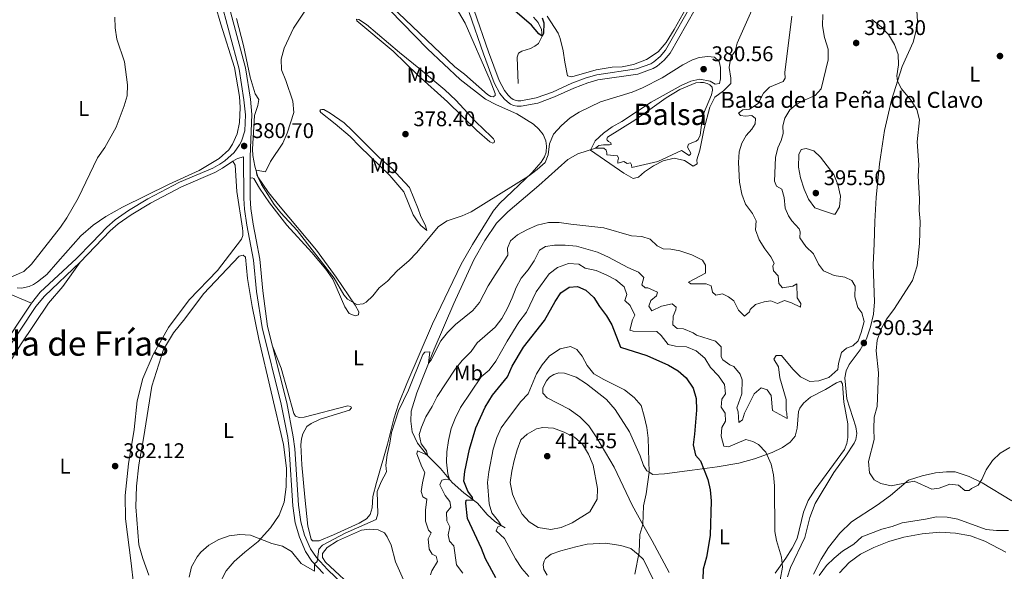
# Model space of a CAD drawing. Units: metres. Extents: x 615783 to 622769, y 641684 to 646427.
# Drawn here: x 619413 to 619877, y 642569 to 642829 of the extents above; entities that cross this region are included whole.
import ezdxf
from ezdxf.enums import TextEntityAlignment as Align

# ---------------------------------------------------------------- set-up
doc = ezdxf.new("R2010")
doc.units = ezdxf.units.M
doc.header["$MEASUREMENT"] = 0
doc.linetypes.add('DGN Style 3', pattern=[122.4657, 87.4755, -34.9902])
for name, color, linetype, lineweight in [('Centroides', 7, 'Continuous', 5), ('Elementos auxiliares', 7, 'Continuous', 5), ('Entidades rústicas y varios', 7, 'Continuous', 5), ('Hidrografía', 7, 'Continuous', 5), ('Relieve y altimetría', 7, 'Continuous', 5), ('Textos de rotulación', 7, 'Continuous', 5), ('Viales y ferrocarril', 7, 'Continuous', 5)]:
    doc.layers.add(name, color=color, linetype=linetype, lineweight=lineweight)
doc.styles.add('Style-Arial', font='txt')
doc.styles.add('Style-Arial Narrow', font='txt')
doc.styles.add('Style-Times New Roman', font='txt')

# ---------------------------------------------------------------- blocks, each defined once
blk = doc.blocks.new('5PATER_938')
at = {"layer": 'Relieve y altimetría', "linetype": 'Continuous', "lineweight": 5}
h = blk.add_hatch(color=250, dxfattribs=at)
edge = h.paths.add_edge_path()
edge.add_ellipse((0, 0), major_axis=(-1.1, -1.11), ratio=0.999422, start_angle=0, end_angle=360)
blk = doc.blocks.new('5PATER_948')
at = {"layer": 'Relieve y altimetría', "linetype": 'Continuous', "lineweight": 5}
h = blk.add_hatch(color=250, dxfattribs=at)
edge = h.paths.add_edge_path()
edge.add_ellipse((0, 0), major_axis=(-1.1, -1.11), ratio=0.999422, start_angle=0, end_angle=360)
blk = doc.blocks.new('5PATER_959')
at = {"layer": 'Relieve y altimetría', "linetype": 'Continuous', "lineweight": 5}
h = blk.add_hatch(color=250, dxfattribs=at)
edge = h.paths.add_edge_path()
edge.add_ellipse((0, 0), major_axis=(-1.1, -1.11), ratio=0.999422, start_angle=0, end_angle=360)
blk = doc.blocks.new('5PATER_1015')
at = {"layer": 'Relieve y altimetría', "linetype": 'Continuous', "lineweight": 5}
h = blk.add_hatch(color=250, dxfattribs=at)
edge = h.paths.add_edge_path()
edge.add_ellipse((0, 0), major_axis=(-1.1, -1.11), ratio=0.999422, start_angle=0, end_angle=360)
blk = doc.blocks.new('5PATER_1057')
at = {"layer": 'Relieve y altimetría', "linetype": 'Continuous', "lineweight": 5}
h = blk.add_hatch(color=250, dxfattribs=at)
edge = h.paths.add_edge_path()
edge.add_ellipse((0, 0), major_axis=(-1.1, -1.11), ratio=0.999422, start_angle=0, end_angle=360)
blk = doc.blocks.new('5PATER_1086')
at = {"layer": 'Relieve y altimetría', "linetype": 'Continuous', "lineweight": 5}
h = blk.add_hatch(color=250, dxfattribs=at)
edge = h.paths.add_edge_path()
edge.add_ellipse((0, 0), major_axis=(-1.1, -1.11), ratio=0.999422, start_angle=0, end_angle=360)
blk = doc.blocks.new('5PATER_1132')
at = {"layer": 'Relieve y altimetría', "linetype": 'Continuous', "lineweight": 5}
h = blk.add_hatch(color=250, dxfattribs=at)
edge = h.paths.add_edge_path()
edge.add_ellipse((0, 0), major_axis=(-1.1, -1.11), ratio=0.999422, start_angle=0, end_angle=360)
blk = doc.blocks.new('5PATER_1133')
at = {"layer": 'Relieve y altimetría', "linetype": 'Continuous', "lineweight": 5}
h = blk.add_hatch(color=250, dxfattribs=at)
edge = h.paths.add_edge_path()
edge.add_ellipse((0, 0), major_axis=(-1.1, -1.11), ratio=0.999422, start_angle=0, end_angle=360)
blk = doc.blocks.new('5PATER_1134')
at = {"layer": 'Relieve y altimetría', "linetype": 'Continuous', "lineweight": 5}
h = blk.add_hatch(color=250, dxfattribs=at)
edge = h.paths.add_edge_path()
edge.add_ellipse((0, 0), major_axis=(-1.1, -1.11), ratio=0.999422, start_angle=0, end_angle=360)

msp = doc.modelspace()

# ---------------------------------------------------------------- linework, layer by layer
at = {"layer": 'Elementos auxiliares', "color": 250, "linetype": 'Continuous', "lineweight": 5}
msp.add_3dface([(615858.26, 641684.45), (615782.84, 646310.64), (622689.16, 646426.52), (622769.18, 641800.31)], dxfattribs=at)
at = {"layer": 'Entidades rústicas y varios', "color": 92, "linetype": 'Continuous', "lineweight": 5}
for points in [[(619430.868, 642714.802, 384.623), (619441.603, 642727.048, 384.116), (619447.545, 642732.164, 383.61), (619453.378, 642736.206, 383.193), (619461.351, 642740.654, 382.716), (619483.268, 642751.508, 382.18), (619497.45, 642757.917, 382.091), (619506.843, 642763.509, 382.091), (619511.334, 642767.718, 381.972), (619513.188, 642770.266, 381.912), (619515.379, 642775.2, 381.823), (619516.375, 642780.481, 381.763), (619516.73, 642787.632, 381.734), (619516.387, 642792.753, 381.734), (619514.034, 642806.433, 381.734), (619507.719, 642826.96, 381.793), (619502.287, 642845.29, 382.359)], [(619611.336, 642847.029, 377.269), (619622.736, 642827.469, 377.299), (619634.649, 642800.29, 377.18), (619636.994, 642794.293, 377.18), (619636.855, 642793.25, 377.15), (619635.966, 642792.706, 377.12), (619634.923, 642792.757, 377.12), (619633.246, 642793.724, 377.15), (619622.44, 642803.28, 377.091), (619617.852, 642806.875, 377.12), (619584.571, 642838.724, 377.776)], [(619581.435, 642839.678, 377.984), (619605.03, 642815.281, 378.073), (619620.466, 642800.852, 378.163), (619632.401, 642791.603, 378.222), (619637.548, 642788.936, 378.252), (619647.116, 642784.642, 378.461), (619654.993, 642779.736, 378.788), (619657.455, 642777.435, 378.967), (619659.474, 642774.832, 379.116), (619660.75, 642771.923, 379.205), (619661.159, 642769.424, 379.473), (619660.946, 642766.594, 379.563), (619660.162, 642764.264, 379.682), (619658.605, 642761.777, 379.771), (619654.151, 642756.764, 379.95), (619639.026, 642742.336, 380.426), (619635.99, 642738.705, 380.605), (619626.179, 642722.981, 381.171), (619620.899, 642713.673, 381.439), (619607.346, 642685.506, 383.03), (619595.284, 642657.452, 383.94), (619591.3, 642647.691, 384.508), (619589.179, 642640.798, 384.622), (619586.202, 642628.802, 384.622), (619580.954, 642610.696, 384.508), (619579.317, 642604.139, 384.167), (619578.983, 642598.738, 384.167), (619578.053, 642595.645, 384.167), (619576.228, 642593.596, 383.94)], [(619729.769, 642839.663, 376.377), (619721.235, 642824.369, 376.764), (619717.445, 642818.319, 376.913), (619713.671, 642813.878, 377.121), (619708.282, 642810.287, 377.33), (619702.137, 642807.849, 377.538), (619696.785, 642806.849, 377.806), (619692.081, 642806.6, 377.806), (619684.556, 642805.373, 377.866), (619673.087, 642802.145, 377.747), (619671.058, 642802.485, 378.074)], [(619671.058, 642802.485, 378.074), (619669.751, 642808.938, 377.479), (619669.048, 642814.353, 376.794), (619667.509, 642820.117, 376.704), (619666.564, 642822.61, 376.675), (619661.43, 642830.697, 376.258)], [(619809.009, 642673.366, 390.005), (619811.951, 642678.508, 390.005), (619813.774, 642684.096, 390.005), (619815.3, 642690.057, 390.119), (619815.671, 642695.98, 390.573), (619815.071, 642713.34, 391.597), (619815.553, 642723.324, 391.711), (619815.785, 642733.787, 391.83), (619816.445, 642745.095, 391.83), (619818.008, 642761.101, 391.533), (619820.384, 642776.708, 391.086), (619823.715, 642791.028, 390.579), (619828.766, 642806.906, 389.567), (619833.859, 642818.496, 388.077), (619835.177, 642823.264, 387.273), (619835.892, 642828.405, 386.32), (619835.631, 642833.196, 385.784)], [(619521.467, 642754.325, 380.571), (619522.479, 642754.363, 380.6), (619523.226, 642754.072, 380.66), (619525.886, 642749.597, 380.541), (619530.653, 642742.699, 380.839), (619538.668, 642732.076, 380.868), (619550.487, 642719.133, 380.868), (619557.048, 642711.327, 380.868), (619560.396, 642706.56, 380.987), (619566.099, 642693.568, 380.907), (619568.111, 642690.402, 380.907), (619571.017, 642689.323, 381.021), (619572.507, 642689.807, 380.907), (619572.656, 642691.298, 380.566), (619571.016, 642694.389, 380.112), (619562.035, 642707.649, 379.771), (619552.751, 642720.286, 379.89), (619535.595, 642740.689, 379.712), (619530.114, 642747.581, 379.771), (619525.135, 642754.923, 379.592), (619523.722, 642759.916, 380.248), (619522.785, 642764.912, 380.456), (619522.64, 642767.889, 380.486), (619523.453, 642783.89, 380.754), (619525.11, 642788.611, 380.873), (619525.472, 642791.415, 380.843), (619523.871, 642793.991, 380.814), (619521.389, 642801.983, 380.814), (619518.311, 642816.788, 381.022), (619514.953, 642829.537, 381.171)], [(619588.808, 642814.146, 378.832), (619571.734, 642828.502, 378.474), (619571.639, 642829.216, 378.385), (619572.681, 642829.196, 378.325), (619576.247, 642826.725, 378.176), (619591.821, 642813.546, 378.147), (619601.78, 642805.561, 377.759), (619613.272, 642795.922, 377.7), (619618.407, 642791.111, 377.7), (619627.849, 642780.918, 377.7), (619635.118, 642773.892, 377.908), (619636.169, 642772.889, 378.325), (619636.654, 642771.91, 378.504), (619636.513, 642771.075, 378.504), (619635.86, 642770.801, 378.534), (619634.485, 642771.385, 378.534), (619628.212, 642776.781, 378.504), (619614.542, 642790.274, 378.712), (619600.522, 642802.929, 378.861), (619588.808, 642814.146, 378.832)], [(619582.425, 642763.931, 378.504), (619569.564, 642776.835, 378.712), (619565.78, 642780.406, 379.1), (619559.217, 642784.995, 379.1), (619556.164, 642786.666, 379.129), (619555.3, 642786.689, 379.129), (619554.676, 642786.564, 379.219), (619554.352, 642786.055, 379.219), (619554.776, 642785.254, 379.308), (619561.554, 642779.982, 379.457), (619568.577, 642773.907, 379.487), (619573.116, 642769.181, 379.517), (619587.323, 642755.544, 379.666), (619593.854, 642747.857, 379.725), (619598.267, 642737.054, 379.695), (619600.139, 642734.21, 379.666), (619601.856, 642731.962, 379.755), (619604.736, 642729.544, 379.785), (619604.091, 642731.862, 379.606), (619601.695, 642736.696, 379.219), (619600.626, 642739.785, 378.951), (619596.577, 642749.817, 378.772), (619587.888, 642759.124, 378.534), (619582.425, 642763.931, 378.504)], [(619513.348, 642762.226, 381.049), (619514.346, 642760.447, 381.227), (619515.2, 642747.915, 381.346), (619517.912, 642730.693, 381.406), (619518.075, 642729.086, 381.436), (619517.941, 642727.297, 381.495), (619517.42, 642725.565, 381.525), (619506.083, 642710.693, 381.555), (619492.675, 642696.868, 381.441), (619482.956, 642683.827, 381.441), (619475.807, 642671.122, 381.441), (619470.818, 642659.834, 381.327), (619468.176, 642649.29, 381.327), (619466.727, 642635.767, 381.441), (619464.198, 642619.525, 381.668), (619462.6, 642604.549, 381.668), (619462.752, 642593.634, 381.782), (619465.402, 642572.699, 382.009), (619466.56, 642562.864, 382.691)], [(619398.625, 642652.289, 383.26), (619413.296, 642675.688, 382.464), (619426.404, 642695.323, 382.35), (619433.144, 642703.223, 382.237), (619441.301, 642714.725, 382.268)], [(619411.733, 642702.572, 384.742), (619413.671, 642702.41, 384.772), (619417.298, 642703.097, 384.742), (619419.344, 642704.157, 384.742), (619421.241, 642705.306, 384.742), (619425.589, 642708.799, 384.742), (619430.868, 642714.802, 384.623)], [(619473.712, 642567.065, 382.836), (619470.916, 642574.812, 382.154), (619469.015, 642581.294, 382.04), (619467.632, 642599.212, 381.585), (619467.852, 642608.972, 381.472), (619468.93, 642619.03, 381.472), (619471.199, 642631.511, 381.472), (619475.067, 642656.21, 381.244), (619480.613, 642673.385, 381.244), (619485.267, 642681.358, 381.244), (619490.667, 642687.916, 381.244), (619499.456, 642699.69, 381.244), (619516.326, 642717.427, 381.699), (619518.114, 642718.023, 381.358), (619519.232, 642717.018, 381.358), (619520.24, 642706.96, 381.585), (619522.33, 642693.736, 381.472), (619525.612, 642678.277, 381.699), (619537.211, 642628.623, 382.154), (619538.555, 642617.522, 382.609), (619538.371, 642608.656, 382.836), (619537.442, 642601.391, 383.291), (619535.171, 642595.28, 383.859), (619531.075, 642589.319, 384.086), (619525.19, 642582.836, 385.109), (619518.971, 642577.879, 386.36), (619513.943, 642573.445, 386.701), (619510.144, 642569.011, 386.815), (619506.16, 642561.559, 386.701)], [(619405.614, 642700.672, 384.235), (619418.348, 642695.288, 383.751)], [(619576.228, 642593.596, 383.94), (619572.876, 642591.509, 383.826), (619560.807, 642585.992, 383.826), (619553.916, 642583.122, 384.167), (619550.862, 642583.159, 384.281), (619550.191, 642584.053, 384.281), (619548.587, 642590.124, 383.94), (619547.205, 642603.795, 383.712), (619545.748, 642619.106, 383.144), (619545.299, 642628.419, 382.916), (619545.596, 642631.287, 382.803), (619546.266, 642633.709, 382.689), (619548.128, 642637.137, 382.689), (619550.214, 642638.516, 382.689), (619554.385, 642640.603, 382.462), (619568.242, 642644.816, 382.462), (619569.248, 642645.934, 382.348), (619568.875, 642646.567, 382.234), (619567.534, 642646.902, 382.121), (619546.935, 642641.495, 381.893), (619544.588, 642641.345, 381.893), (619542.799, 642642.015, 381.893), (619541.979, 642643.282, 381.893), (619536.125, 642664.588, 381.439), (619531.986, 642675.083, 381.357)], [(619774.654, 642566.144, 393.757), (619776.105, 642570.615, 393.529), (619782.882, 642584.698, 392.961), (619785.3, 642594.273, 392.392), (619787.795, 642600.755, 392.279), (619796.582, 642615.435, 391.028), (619802.242, 642623.334, 390.687), (619806.19, 642629.296, 390.573), (619806.971, 642631.01, 390.46), (619807.455, 642633.841, 390.46), (619806.858, 642637.007, 390.46), (619802.608, 642650.193, 390.914), (619801.674, 642660.102, 390.687), (619802.418, 642663.343, 390.687), (619803.721, 642666.398, 390.573), (619809.009, 642673.366, 390.005)], [(619718.884, 642568.214, 402.053), (619710.937, 642583.207, 403.724), (619706.54, 642590.924, 405.148), (619701.516, 642600.06, 406.032), (619693.055, 642617.976, 407.283), (619684.818, 642631.832, 408.079), (619681.054, 642637.493, 408.306), (619676.844, 642641.665, 408.079), (619671.776, 642645.314, 407.851), (619661.382, 642650.638, 406.942), (619659.332, 642652.91, 406.942), (619659.331, 642655.406, 406.828), (619661.156, 642658.685, 406.828), (619662.571, 642660.436, 406.828), (619664.508, 642661.703, 406.828), (619666.892, 642662.411, 406.828), (619669.611, 642662.3, 406.828), (619675.162, 642660.477, 406.714), (619680.043, 642657.237, 406.601), (619689.47, 642649.826, 406.714), (619693.532, 642645.208, 406.714), (619700.203, 642634.556, 406.601), (619705.235, 642623.269, 405.691), (619706.875, 642618.8, 405.464), (619708.478, 642616.192, 405.123), (619709.499, 642615.588, 405), (619711.31, 642614.517, 404.782), (619716.674, 642614.742, 403.645), (619729.749, 642616.496, 400.916), (619741.632, 642618.027, 398.87), (619751.727, 642619.817, 397.506), (619759.214, 642621.831, 396.142), (619767.521, 642624.925, 394.55), (619772.4, 642627.162, 393.754), (619775.938, 642629.733, 393.413), (619778.322, 642632.639, 393.072), (619779.327, 642636.29, 392.845), (619779.846, 642644.151, 392.731)], [(619779.846, 642644.151, 392.731), (619780.442, 642645.753, 392.617), (619782.192, 642648.1, 392.504), (619785.581, 642650.932, 392.276), (619792.658, 642654.659, 391.708), (619797.724, 642657.753, 391.14), (619799.809, 642658.498, 391.026), (619800.667, 642657.269, 391.14), (619801.19, 642648.552, 391.594), (619803.093, 642638.346, 391.708), (619803.058, 642632.013, 391.708), (619802.611, 642629.144, 391.708), (619801.643, 642626.201, 391.708), (619787.716, 642607.459, 392.958), (619784.365, 642602.243, 393.641), (619782.206, 642596.692, 393.982), (619779.191, 642584.36, 394.323), (619776.846, 642579.666, 394.777), (619773.941, 642574.971, 394.891), (619768.951, 642567.892, 395.687)], [(619880.478, 642602.01, 392.392), (619866.506, 642610.499, 389.891), (619860.284, 642613.552, 389.323), (619853.653, 642615.711, 388.868), (619849.704, 642615.822, 388.868), (619844.526, 642615.262, 388.868), (619838.119, 642613.919, 389.209), (619831.749, 642611.868, 389.891), (619823.295, 642604.639, 390.46), (619817.038, 642600.018, 390.573), (619804.933, 642592.155, 391.369), (619799.421, 642586.826, 392.051), (619794.058, 642580.119, 392.62), (619790.558, 642574.53, 393.302), (619786.984, 642567.489, 393.643)], [(619572.208, 642558.931, 385.904), (619557.006, 642573.082, 385.449), (619555.59, 642575.354, 385.336), (619555.477, 642577.292, 385.108), (619557.786, 642580.049, 385.108), (619562.591, 642583.179, 385.108), (619573.877, 642588.174, 385.108), (619577.714, 642588.659, 385.108), (619581.812, 642588.325, 385.108), (619584.792, 642586.91, 385.108), (619586.059, 642585.011, 385.336), (619587.96, 642581.212, 385.449), (619589.937, 642573.24, 385.449), (619594.335, 642563.37, 385.904)], [(619799.275, 642568.161, 397.506), (619803.781, 642572.968, 397.506), (619809.107, 642576.881, 397.506), (619815.365, 642580.123, 397.62), (619822.405, 642582.919, 397.733), (619829.519, 642584.858, 397.62), (619838.199, 642586.425, 397.506), (619846.469, 642587.247, 397.165), (619853.956, 642586.876, 397.392), (619860.96, 642585.537, 397.051), (619867.704, 642583.043, 396.937), (619877.54, 642577.83, 397.051)], [(619661.366, 642566.931, 406.146), (619659.8, 642569.613, 406.259), (619659.576, 642571.848, 406.601), (619659.986, 642573.562, 406.828), (619660.693, 642574.828, 406.828), (619663.375, 642576.841, 407.055), (619667.956, 642578.481, 407.396), (619674.885, 642580.42, 407.737), (619680.286, 642581.614, 407.737), (619689.003, 642582.025, 406.941), (619696.23, 642580.947, 406.146), (619700.887, 642579.532, 405.577), (619704.352, 642576.776, 405.122), (619706.899, 642574.324, 405.006), (619711.321, 642564.969, 404.213)]]:
    msp.add_polyline3d(points, dxfattribs=at)
at = {"layer": 'Hidrografía', "color": 142, "linetype": 'Continuous', "lineweight": 5, "elevation": 379.176, "flags": 128}
msp.add_lwpolyline([(619684.192, 642768.495), (619685.849, 642769.73), (619687.931, 642770.047), (619690.821, 642769.923), (619691.653, 642770.199), (619691.468, 642770.882), (619690.419, 642771.616), (619689.789, 642772.178), (619689.486, 642772.711), (619689.897, 642773.696), (619702.694, 642781.644), (619717.525, 642792.138), (619723.983, 642796.127), (619731.492, 642799.23), (619733.754, 642799.457), (619735.065, 642799.41), (619736.796, 642798.979), (619738.023, 642798.333), (619739.134, 642797.241), (619739.326, 642795.753), (619738.809, 642793.605), (619735.134, 642784.667), (619734.442, 642781.98), (619733.524, 642774.555), (619732.648, 642772.552), (619731.613, 642771.708), (619728.081, 642770.248), (619727.646, 642768.875), (619729.19, 642766.087), (619729.016, 642765.551), (619728.305, 642765.037), (619724.741, 642767.269), (619713.645, 642762.199), (619701.309, 642759.35), (619701.238, 642760.602), (619700.695, 642761.461), (619699.088, 642761.237), (619697.591, 642762.119), (619694.738, 642761.409), (619694.67, 642762.39), (619695.045, 642763.764), (619694.53, 642764.803), (619689.492, 642765.235), (619689.543, 642766.247), (619689.234, 642767.555), (619688.094, 642768.498), (619684.192, 642768.495)], dxfattribs=at)
msp.add_lwpolyline([(619684.192, 642768.495), (619688.094, 642768.498), (619689.234, 642767.555), (619689.543, 642766.247), (619689.492, 642765.235), (619694.53, 642764.803), (619695.045, 642763.764), (619694.67, 642762.39), (619694.738, 642761.409), (619697.591, 642762.119), (619699.088, 642761.237), (619700.695, 642761.461), (619701.238, 642760.602), (619701.309, 642759.35), (619713.645, 642762.199), (619724.741, 642767.269), (619728.305, 642765.037), (619729.016, 642765.551), (619729.19, 642766.087), (619727.646, 642768.875), (619728.081, 642770.248), (619731.613, 642771.708), (619732.648, 642772.552), (619733.524, 642774.555), (619734.442, 642781.98), (619735.134, 642784.667), (619738.809, 642793.605), (619739.326, 642795.753), (619739.134, 642797.241), (619738.023, 642798.333), (619736.796, 642798.979), (619735.065, 642799.41), (619733.754, 642799.457), (619731.492, 642799.23), (619723.983, 642796.127), (619717.525, 642792.138), (619702.694, 642781.644), (619689.897, 642773.696), (619689.486, 642772.711), (619689.789, 642772.178), (619690.419, 642771.616), (619691.468, 642770.882), (619691.653, 642770.199), (619690.821, 642769.923), (619687.931, 642770.047), (619685.849, 642769.73)], close=True, dxfattribs=at)
at = {"layer": 'Hidrografía', "color": 142, "linetype": 'DGN Style 3', "lineweight": 15}
for points in [[(619647.842, 642798.927, 376.073), (619647.376, 642811.314, 375.776), (619647.926, 642813.166, 375.627), (619649.525, 642814.252, 375.478), (619653.566, 642815.419, 375.239), (619655.641, 642816.509, 375.21), (619657.387, 642817.805, 375.12), (619659.085, 642821.216, 375.001), (619658.789, 642824.4, 374.942), (619657.242, 642827.663, 374.763), (619655.044, 642830.295, 374.644)], [(619641.655, 642589.296, 405.341), (619639.799, 642590.412, 405), (619636.7, 642592.275, 404.431), (619633.197, 642595.664, 403.295), (619628.539, 642600.916, 400.793), (619622.167, 642605.868, 398.406), (619616.727, 642610.672, 395.678), (619611.1, 642617.265, 392.608), (619604.729, 642623.819, 389.88), (619600.331, 642629.332, 388.629), (619597.759, 642634.621, 387.606), (619597.162, 642639.65, 387.265), (619597.384, 642644.418, 386.583), (619600.064, 642652.95, 386.014), (619608.143, 642673.59, 384.537), (619617.516, 642695.147, 382.809), (619626.838, 642715.751, 381.975), (619632.09, 642724.881, 381.439), (619637.618, 642733.031, 381.082), (619642.934, 642738.35, 381.022), (619657.48, 642750.748, 380.248), (619671.222, 642763.11, 380.278), (619675.965, 642765.713, 379.98), (619684.192, 642768.495, 379.176)]]:
    msp.add_polyline3d(points, dxfattribs=at)
at = {"layer": 'Relieve y altimetría', "color": 30, "linetype": 'Continuous', "lineweight": 5, "flags": 128}
for points, elevation in [([(619553.912, 642843.418), (619541.89, 642824.965), (619537.546, 642815.529), (619536.09, 642810.409), (619536.282, 642805.404), (619538.303, 642800.363), (619541.506, 642790.559), (619541.968, 642785.321), (619538.897, 642775.435), (619536.878, 642770.86), (619531.001, 642762.171), (619528.72, 642757.326), (619524.256, 642758.029), (619524.543, 642755.797), (619526.779, 642751.325), (619532.797, 642741.781), (619535.938, 642737.891), (619543.685, 642729.604), (619561.009, 642707.058), (619565.593, 642699.273), (619567.344, 642697.225), (619571.778, 642694.618), (619574.758, 642695.029), (619576.061, 642695.774)], 380), ([(619576.061, 642695.774), (619579.302, 642698.792), (619582.244, 642702.518), (619586.135, 642705.661), (619590.734, 642710.564), (619596.441, 642715.38), (619599.865, 642719.022), (619610.151, 642731.405), (619614.364, 642734.075), (619621.425, 642736.448), (619625.579, 642738.361), (619652.562, 642755.249), (619656.764, 642758.383), (619660.517, 642761.722), (619661.916, 642765.249), (619662.467, 642770.436), (619664.398, 642775.051), (619668.238, 642779.155), (619672.278, 642782.704), (619676.512, 642785.363), (619686.539, 642790.275), (619701.47, 642794.921), (619706.438, 642796.882), (619715.591, 642801.602), (619725.346, 642807.8), (619729.882, 642810.133), (619733.089, 642811.263), (619737.166, 642811.745), (619740.357, 642811.326), (619742.489, 642809.349), (619743.139, 642806.495), (619743.096, 642801.134), (619742.61, 642798.896), (619740.675, 642798.67), (619738.31, 642800.109), (619733.447, 642801.05), (619729.106, 642800.088), (619724.537, 642798.023), (619710.383, 642790.141), (619696.599, 642780.95), (619692.004, 642778.438), (619687.924, 642775.548), (619684.108, 642771.936), (619681.913, 642767.478), (619697.585, 642756.654), (619701.926, 642754.13), (619704.452, 642754.748), (619707.23, 642757.334), (619711.614, 642760.112), (619716.041, 642762.399), (619721.237, 642763.67), (619726.156, 642762.682), (619730.26, 642759.977), (619732.098, 642760.976), (619731.932, 642762.941), (619733.382, 642767.481), (619735.378, 642777.655), (619738.03, 642787.746), (619740.462, 642792.413), (619744.485, 642795.546), (619747.971, 642798.942), (619747.978, 642801.504), (619747.16, 642806.441), (619748.039, 642811.357), (619750.101, 642814.241), (619750.962, 642817.912), (619758.558, 642834.926)], 380), ([(619457.693, 642830.248), (619457.916, 642825.253), (619458.583, 642819.925), (619462.196, 642809.169), (619463.661, 642798.31), (619463.527, 642793.186), (619462.11, 642788.348)], 385), ([(619710.788, 642691.655), (619715.37, 642693.892), (619720.398, 642695.01), (619722.224, 642693.446), (619722.075, 642692.18), (619720.772, 642689.199), (619720.625, 642685.064), (619722.748, 642683.351), (619725.766, 642683.24), (619730.311, 642681.341), (619731.876, 642680.187), (619740.817, 642677.395), (619743.388, 642674.789), (619743.502, 642669.983), (619744.21, 642668.605), (619747.6, 642666.222), (619749.426, 642665.403), (619752.444, 642661.864), (619753.414, 642659.145), (619753.192, 642652.551), (619750.772, 642645.994), (619751.406, 642644.057), (619751.743, 642638.991), (619753.53, 642640.258), (619754.424, 642643.35), (619758.966, 642652.516), (619762.281, 642655.385), (619765.187, 642654.492), (619767.05, 642651.81), (619767.685, 642644.695), (619774.503, 642640.934), (619774.465, 642643.356), (619774.093, 642644.622), (619774.091, 642649.912), (619771.108, 642660.081), (619770.436, 642665.222), (619768.275, 642668.835), (619769.355, 642670.586), (619771.813, 642670.549), (619777.217, 642664.106), (619780.769, 642660.589), (619785.299, 642658.374), (619789.511, 642658.671), (619794.222, 642660.295), (619798.436, 642663.966), (619798.71, 642666.831), (619800.125, 642671.972), (619802.546, 642674.022), (619805.525, 642675.14), (619807.945, 642677.487), (619809.472, 642681.473), (619810.811, 642686.726), (619809.73, 642690.749), (619807.866, 642693.244), (619806.412, 642698.273), (619806.634, 642703.302), (619805.032, 642705.946), (619801.716, 642707.584), (619796.649, 642708.291), (619791.731, 642710.487), (619789.346, 642713.653), (619786.998, 642718.607), (619783.384, 642722.033), (619780.475, 642726.113), (619780.662, 642728.924), (619780.177, 642730.414), (619776.788, 642734.096), (619775.189, 642736.462), (619773.583, 642740.149), (619773.108, 642745.173), (619771.974, 642749.079), (619769.498, 642750.481), (619768.639, 642752.845), (619769.092, 642764.058), (619770.089, 642768.58), (619771.708, 642771.984), (619772.702, 642775.344), (619772.558, 642778.946), (619773.428, 642782.542), (619775.807, 642786.56), (619778.642, 642788.92), (619781.965, 642790.785), (619787.748, 642793.214), (619790.621, 642796.469), (619793.848, 642810.101), (619793.802, 642815.106), (619792.201, 642820.699), (619791.149, 642826.186), (619791.382, 642831.524)], 390), ([(619763.736, 642695.972), (619766.791, 642696.457), (619769.957, 642695.228), (619773.31, 642696.496), (619776.588, 642695.416), (619780.873, 642693.369), (619780.984, 642695.194), (619779.233, 642697.764), (619779.045, 642704.395), (619777.145, 642703.351), (619772.302, 642702.605), (619770.663, 642704.542), (619770.327, 642708.155), (619768.053, 642710.501), (619767.718, 642712.811), (619768.425, 642714.227), (619766.86, 642717.132), (619764.07, 642720.991), (619761.323, 642725.197), (619759.651, 642729.909), (619759.964, 642734.091), (619758.265, 642737.68), (619754.831, 642742.058), (619753.114, 642746.756), (619752.115, 642752.333), (619751.653, 642761.6), (619751.876, 642766.725), (619753.18, 642770.847), (619755.234, 642774.469), (619757.859, 642777.381), (619759.386, 642779.926), (619759.692, 642782.371), (619757.951, 642783.904), (619754.946, 642783.551), (619752.59, 642783.917), (619751.538, 642784.921), (619753.669, 642786.578), (619756.794, 642786.843), (619760.865, 642789.544), (619763.346, 642794.31), (619766.227, 642797.237), (619772.632, 642799.8), (619773.576, 642801.491), (619773.397, 642804.049), (619776.679, 642830.642)], 385), ([(619814.379, 642829.112), (619818.808, 642825.729), (619822.32, 642822.057), (619825.052, 642817.324), (619826.92, 642812.631), (619826.971, 642807.664), (619826.286, 642802.59)], 390), ([(619826.286, 642802.59), (619826.604, 642800.112), (619828.357, 642796.458), (619832.924, 642790.993), (619835.705, 642786.738), (619836.836, 642781.865), (619835.848, 642771.394), (619836.554, 642760.569), (619836.323, 642755.171), (619836.84, 642744.487), (619836.789, 642739.004), (619837.209, 642733.8), (619836.934, 642723.529), (619835.791, 642712.852), (619833.594, 642706.071), (619824.807, 642692.36), (619821.343, 642687.814), (619818.811, 642683.194), (619817.025, 642677.866), (619816.56, 642672.882), (619817.551, 642662.444), (619816.921, 642646.5), (619815.544, 642641.469), (619815.322, 642636.031), (619815.547, 642631.003), (619812.942, 642620.645), (619813.279, 642615.28), (619815.515, 642611.892), (619818.645, 642610.178), (619823.57, 642609.133), (619834.338, 642611.378), (619842.758, 642607.58), (619846.185, 642607.991), (619851.176, 642609.892), (619855.311, 642609.409), (619858.33, 642606.987), (619860.341, 642606.877), (619861.421, 642607.809), (619864.624, 642609.523), (619866.262, 642612.057), (619868.31, 642616.751), (619871.363, 642621.072), (619874.902, 642624.605), (619879.483, 642627.208)], 390), ([(619462.11, 642788.348), (619458.289, 642778.405), (619452.913, 642768.809), (619449.545, 642763.874), (619440.464, 642744.912), (619435.018, 642735.57), (619432.109, 642731.107), (619418.41, 642713.741), (619414.79, 642710.232), (619406.442, 642706.666)], 385), ([(619792.556, 642738.537), (619787.599, 642740.328), (619784.674, 642744.383), (619782.518, 642749.131), (619780.774, 642754.439), (619779.884, 642759.394), (619780.04, 642765.446), (619781.176, 642767.856), (619783.519, 642768.328), (619787.062, 642767.129), (619790.287, 642764.255), (619796.534, 642756.011), (619798.461, 642751.353), (619799.747, 642745.765), (619799.269, 642740.719), (619797.142, 642737.362), (619796.459, 642737.287), (619792.556, 642738.537)], 395), ([(619492.723, 642565.999), (619493.825, 642570.868), (619496.418, 642575.659), (619498.195, 642577.809), (619502.031, 642581.163), (619506.65, 642583.846), (619511.641, 642585.524), (619516.633, 642586.233), (619521.62, 642585.874), (619531.647, 642581.915), (619536.713, 642580.725), (619540.968, 642578.089), (619545.47, 642572.569), (619551.841, 642568.883), (619551.788, 642572.333), (619553.091, 642573.488), (619553.797, 642579.262), (619555.622, 642581.162), (619566.275, 642586.828), (619580.876, 642593.313), (619581.583, 642595.996), (619581.282, 642606.426), (619583.144, 642611.046), (619585.75, 642615.703), (619585.377, 642618.87), (619586.002, 642623.827), (619587.274, 642629.301), (619588.009, 642634.248), (619591.368, 642644.501), (619596.133, 642654.337), (619602.908, 642671.065), (619603.764, 642672.183), (619606.148, 642672.407), (619605.479, 642667.005), (619606.597, 642668.272), (619611.341, 642677.48), (619614.489, 642681.412), (619618.178, 642685.225), (619626.371, 642691.821), (619629.58, 642695.656), (619633.696, 642703.475), (619636.904, 642708.623), (619642.87, 642717.938), (619642.692, 642721.213), (619644.211, 642724.652), (619647.403, 642727.509), (619651.849, 642729.931), (619656.775, 642732.148), (619662.096, 642733.326), (619667.099, 642733.34), (619672.515, 642732.503), (619688.071, 642730.879), (619701.199, 642727.085), (619706.117, 642726.711), (619709.969, 642725.553), (619713.274, 642722.335), (619716.056, 642720.93), (619719.661, 642720.842), (619723.987, 642720.046), (619729.603, 642718.159), (619734.6, 642715.522), (619736.09, 642713.175), (619736.054, 642709.45), (619728.009, 642705.238), (619729.089, 642704.493), (619736.316, 642704.383), (619738.663, 642703.527), (619739.372, 642700.547), (619740.9, 642699.058), (619744.029, 642699.692), (619746.897, 642698.277), (619749.431, 642696.34), (619751.667, 642692.02), (619754.462, 642689.115), (619756.808, 642691.202), (619757.106, 642692.357), (619759.676, 642694.704), (619763.736, 642695.972)], 385), ([(619606.529, 642567.153), (619607.125, 642568.978), (619609.694, 642573.375), (619609.135, 642575.982), (619607.197, 642576.876), (619605.893, 642579.334), (619605.407, 642584.065), (619606.822, 642586.897), (619605.555, 642588.2), (619604.138, 642592.484), (619604.174, 642597.737), (619604.732, 642602.84), (619602.794, 642603.995), (619602.011, 642606.416), (619602.606, 642610.625), (619603.762, 642615.491), (619602.381, 642618.039), (619599.958, 642624.185), (619600.367, 642625.675), (619605.01, 642623.53), (619604.562, 642625.727), (619602.028, 642629.005), (619601.133, 642633.289), (619602.175, 642636.828), (619604.185, 642641.708), (619607.313, 642646.552), (619609.659, 642651.321), (619618.157, 642664.106), (619621.376, 642668.33), (619625.56, 642672.522), (619628.382, 642676.66), (619636.896, 642684.007), (619640.011, 642688.095), (619642.765, 642693.015), (619644.999, 642697.821), (619646.823, 642702.702), (619649.185, 642707.108), (619652.449, 642711.113), (619655.242, 642715.33), (619657.882, 642720.363), (619660.676, 642722.114), (619664.922, 642722.6), (619669.922, 642722.608), (619675.241, 642722.267), (619685.083, 642719.409), (619690.33, 642717.056), (619699.458, 642712.178), (619704.45, 642709.87), (619707.059, 642707.375), (619706.054, 642704.022), (619707.619, 642702.607), (619708.848, 642702.57), (619713.393, 642700.522), (619712.91, 642698.845), (619710.303, 642696.61), (619709.409, 642693.964), (619710.788, 642691.655)], 390), ([(619621.673, 642567.913), (619618.645, 642571.916), (619617.497, 642580.802), (619615.336, 642583.037), (619614.702, 642586.091), (619615.632, 642589.816), (619614.141, 642592.572), (619614.066, 642596.484), (619615.965, 642599.018), (619615.555, 642601.736), (619613.43, 642604.643), (619610.917, 642609.638), (619611.827, 642611.869), (619613.577, 642612.354), (619614.881, 642611.981), (619615.485, 642612.128), (619614.664, 642614.771), (619614.029, 642620.247), (619614.215, 642625.244), (619614.983, 642630.519), (619616.26, 642636.23), (619618.091, 642640.881), (619620.631, 642646.078), (619630.261, 642660.597), (619634.124, 642663.774), (619637.175, 642667.966), (619642.541, 642677.41), (619648.158, 642686.325), (619651.71, 642691.001), (619656.215, 642700.65), (619662.322, 642709.108), (619666.277, 642712.162), (619671.448, 642713.991), (619676.328, 642713.73), (619679.346, 642711.869), (619684.561, 642710.678), (619689.293, 642708.667), (619693.764, 642706.321), (619697.676, 642702.97), (619698.907, 642699.394), (619698.088, 642696.6), (619700.51, 642694.217), (619702.756, 642689.669), (619701.666, 642687.474), (619700.364, 642682.557), (619702.04, 642682.072), (619713.142, 642681.964), (619715.228, 642679.991), (619718.396, 642675.856), (619721.861, 642675.001), (619727.076, 642674.703), (619731.713, 642672.856), (619735.761, 642669.326), (619738.479, 642664.926), (619742.167, 642661.036), (619744.96, 642656.89), (619745.447, 642652.617), (619743.772, 642650.009), (619743.512, 642646.285), (619745.263, 642643.491), (619745.451, 642639.616), (619743.738, 642636.673), (619743.404, 642632.576), (619744.746, 642627.808), (619746.87, 642627.511), (619755.101, 642630.977), (619758.305, 642630.121), (619761.1, 642628.706), (619764.561, 642625.087), (619767.005, 642619.396), (619768.064, 642614.388), (619768.528, 642609.149), (619768.757, 642587.617), (619769.503, 642583.407), (619771.926, 642575.474), (619772.412, 642570.742), (619771.184, 642564.82)], 395), ([(619652.81, 642566.406), (619649.472, 642570.128), (619646.478, 642574.74), (619641.257, 642584.285), (619637.344, 642587.971), (619638.2, 642589.834), (619639.799, 642590.412), (619638.494, 642592.535), (619635.316, 642596.394), (619634.096, 642600.58), (619633.34, 642610.678), (619634.017, 642615.778), (619636.026, 642626.396), (619637.776, 642631.873), (619639.836, 642636.428), (619642.726, 642640.652), (619649.096, 642648.863), (619652.53, 642652.502), (619656.357, 642661.941), (619659.051, 642666.148), (619662.474, 642670.513), (619667.492, 642673.715), (619672.409, 642674.946), (619675.464, 642673.494), (619677.924, 642670.365), (619680.234, 642665.858), (619683.424, 642662), (619688.2, 642659.223), (619697.865, 642654.448), (619702.515, 642650.852), (619705.675, 642646.973), (619707.174, 642641.95), (619708.405, 642636.66), (619709.02, 642631.694), (619709.499, 642615.588), (619708.153, 642605.322), (619706.895, 642599.643), (619706.54, 642590.924)], 405), ([(619659.419, 642636.587), (619664.415, 642636.367), (619669.383, 642634.521), (619674.359, 642632.121), (619678.089, 642628.792), (619680.894, 642624.075), (619683.078, 642618.94), (619685.169, 642607.872), (619684.987, 642602.872), (619681.521, 642596.845), (619673.252, 642591.627), (619668.075, 642589.54), (619663.161, 642588.565), (619657.234, 642589.462), (619653.024, 642592.106), (619649.657, 642595.804), (619647.075, 642600.529), (619645.153, 642605.166), (619644.068, 642610.748), (619644.73, 642616.096), (619645.888, 642621.036), (619647.241, 642626.153), (619649.035, 642630.812), (619652.082, 642633.53), (619656.382, 642636.073), (619659.419, 642636.587)], 410), ([(619793.129, 642571.494), (619796.696, 642574.996), (619800.64, 642578.246), (619805.978, 642581.667), (619809.692, 642585.02), (619819.164, 642588.712), (619824.081, 642589.98), (619828.791, 642591.662), (619839.763, 642593.411), (619844.978, 642594.566), (619849.976, 642594.423), (619854.908, 642593.433), (619868.263, 642588.612), (619873.238, 642588.106), (619878.805, 642588.132)], 395), ([(619706.54, 642590.924), (619705.061, 642586.143), (619704.755, 642577.773), (619702.746, 642567.416)], 405), ([(619789.56, 642566.78), (619793.129, 642571.494)], 395)]:
    msp.add_lwpolyline(points, dxfattribs=dict(at, elevation=elevation))
at = {"layer": 'Relieve y altimetría', "color": 30, "linetype": 'Continuous', "lineweight": 25, "flags": 128}
for points, elevation in [([(619659.115, 642829.849), (619659.789, 642827.591), (619659.699, 642822.451), (619659.08, 642821.269), (619657.462, 642822.327), (619654.06, 642826.437), (619646.132, 642833.137)], 375), ([(619637.26, 642565.756), (619632.409, 642574.656), (619630.439, 642579.611), (619623.876, 642593.701), (619623.057, 642600.917), (619623.318, 642602.333), (619626.423, 642602.56), (619626.273, 642603.64), (619624.037, 642606.695), (619622.157, 642611.356), (619622.656, 642615.969), (619624.814, 642626.439), (619627.786, 642636.466), (619632.201, 642646.196), (619635.722, 642651.96), (619642.724, 642660.491), (619644.957, 642665.597), (619650.349, 642674.514), (619660.244, 642687.088), (619665.215, 642696.074), (619667.934, 642700.256), (619671.769, 642702.893), (619675.718, 642703.155), (619679.593, 642701.517), (619683.43, 642697.941), (619686.11, 642693.719), (619689.393, 642689.375), (619691.984, 642685.095), (619696.035, 642674.509), (619708.352, 642670.566), (619718.568, 642665.989), (619723.151, 642663.344), (619726.913, 642660.065), (619730.305, 642655.189), (619731.681, 642650.371), (619731.79, 642644.86), (619730.944, 642633.582), (619730.201, 642628.553), (619731.317, 642623.682), (619733.705, 642620.991), (619737.119, 642612.115), (619738.281, 642607.252), (619738.789, 642602.071), (619738.318, 642585.74), (619736.535, 642575.439), (619735.007, 642569.906), (619734.855, 642564.894)], 400)]:
    msp.add_lwpolyline(points, dxfattribs=dict(at, elevation=elevation))
at = {"layer": 'Viales y ferrocarril', "color": 250, "linetype": 'Continuous', "lineweight": 5}
for points in [[(619507.241, 642839.891, 381.676), (619516.27, 642805.643, 381.285), (619518.534, 642791.227, 381.267), (619519.249, 642784.211, 381.041), (619518.906, 642776.588, 380.848)], [(619624.735, 642832.351, 376.584), (619631.397, 642812.959, 377.09), (619636.52, 642799.302, 377.06), (619639.185, 642794.262, 377.06), (619641.203, 642791.718, 377.09), (619642.706, 642790.212, 377.179), (619644.204, 642789.212, 377.209), (619645.549, 642788.599, 377.269), (619647.369, 642788.227, 377.269), (619649.187, 642788.184, 377.358), (619656.978, 642789.691, 377.561), (619664.965, 642792.581, 377.686), (619674.05, 642796.756, 377.822), (619680.574, 642799.21, 377.894), (619685.378, 642800.606, 377.766), (619704.187, 642803.378, 377.507), (619711.433, 642805.943, 377.596), (619713.239, 642807.15, 377.656), (619716.521, 642809.919, 377.686), (619719.352, 642813.25, 377.715), (619735.104, 642841.088, 377.06)], [(619441.301, 642714.725, 382.268), (619455.53, 642729.414, 382.03), (619459.281, 642732.715, 381.913), (619465.353, 642737.049, 381.893), (619474.441, 642742.434, 381.908), (619489.095, 642750.259, 381.94), (619504.853, 642756.919, 381.583), (619508.469, 642758.946, 381.404), (619513.348, 642762.226, 381.049)], [(619513.348, 642762.226, 381.049), (619515.428, 642763.624, 380.898), (619518.357, 642764.378, 380.541), (619518.499, 642744.721, 380.6), (619518.787, 642739.731, 380.746), (619519.881, 642732.13, 380.819), (619523.018, 642715.58, 380.78), (619524.422, 642700.839, 380.869), (619527.062, 642683.86, 381.297), (619536.097, 642647.678, 381.531), (619539.177, 642631.864, 381.985), (619539.837, 642626.38, 382.233), (619541.597, 642599.72, 383.256), (619542.717, 642591.656, 383.711), (619544.643, 642584.907, 383.938), (619547.528, 642578.193, 384.506), (619550.561, 642573.672, 384.872), (619555.999, 642567.739, 385.439)], [(619405.325, 642670.917, 384.178), (619420.506, 642693.688, 383.751), (619424.53, 642698.585, 383.609), (619441.301, 642714.725, 382.268)]]:
    msp.add_polyline3d(points, dxfattribs=at)
at = {"layer": 'Viales y ferrocarril', "color": 250, "linetype": 'DGN Style 3', "lineweight": 5}
for points in [[(619510.197, 642840.595, 381.676), (619519.247, 642806.267, 381.285), (619521.547, 642791.616, 381.267), (619522.293, 642784.297, 381.041), (619521.395, 642764.32, 380.541), (619521.467, 642754.325, 380.571)], [(619656.303, 642792.137, 377.561), (619664.004, 642794.924, 377.686), (619673.075, 642799.092, 377.822), (619679.774, 642801.612, 377.894), (619684.838, 642803.083, 377.766), (619703.574, 642805.845, 377.507), (619710.29, 642808.222, 377.596), (619711.715, 642809.174, 377.656), (619714.729, 642811.717, 377.686), (619717.268, 642814.705, 377.715), (619732.93, 642842.383, 377.06)], [(619627.073, 642833.331, 376.584), (619633.778, 642813.814, 377.09), (619638.832, 642800.341, 377.06), (619641.312, 642795.651, 377.06), (619643.095, 642793.403, 377.09), (619644.319, 642792.176, 377.179), (619645.438, 642791.429, 377.209), (619646.336, 642791.02, 377.269), (619647.654, 642790.75, 377.269), (619648.974, 642790.719, 377.358), (619656.303, 642792.137, 377.561)], [(619418.348, 642695.288, 383.751), (619422.57, 642700.426, 383.609), (619439.623, 642716.349, 382.268), (619446.938, 642723.9, 382.146), (619453.917, 642731.105, 382.03), (619457.827, 642734.546, 381.913), (619464.077, 642739.007, 381.893), (619473.295, 642744.469, 381.908), (619488.088, 642752.367, 381.94), (619503.824, 642759.019, 381.583), (619507.244, 642760.935, 381.404), (619509.586, 642762.509, 381.239), (619513.93, 642766.42, 381.119), (619516.461, 642769.927, 381.06), (619517.457, 642771.782, 381), (619518.906, 642776.588, 380.848)], [(619521.467, 642754.325, 380.571), (619521.536, 642744.819, 380.6), (619521.812, 642740.035, 380.746), (619522.878, 642732.628, 380.819), (619524.302, 642725.114, 380.801), (619526.029, 642716.007, 380.78), (619527.446, 642701.127, 380.869), (619529.671, 642684.358, 381.297), (619531.986, 642675.083, 381.357)], [(619347.29, 642468.371, 390.289), (619351.243, 642474.977, 390.039), (619353.047, 642478.356, 389.828), (619365.162, 642501.043, 388.416), (619370.289, 642509.168, 388.014), (619376.944, 642519.099, 386.935), (619383.724, 642530.396, 386.111), (619386.665, 642536.245, 385.997), (619387.93, 642540.939, 385.997), (619388.19, 642545.186, 385.883), (619387.716, 642550.161, 385.77), (619386.19, 642554.991, 385.779), (619379.019, 642569.658, 385.428), (619376.857, 642576.14, 385.428), (619374.732, 642589.55, 385.393), (619372.581, 642607.948, 385.315), (619372.302, 642615.067, 385.315), (619372.747, 642620.096, 385.315), (619374.224, 642624.872, 385.415), (619376.77, 642630.142, 385.426), (619383.11, 642641.174, 385.657), (619396.019, 642661.825, 385.087), (619403.094, 642672.407, 384.178), (619418.348, 642695.288, 383.751)], [(619531.986, 642675.083, 381.357), (619538.686, 642648.253, 381.531), (619541.798, 642632.277, 381.985), (619542.478, 642626.626, 382.233), (619544.236, 642599.991, 383.256), (619545.318, 642592.205, 383.711), (619547.146, 642585.798, 383.938), (619549.867, 642579.466, 384.506), (619552.651, 642575.316, 384.872), (619557.891, 642569.6, 385.439), (619584.523, 642544.357, 386.758)]]:
    msp.add_polyline3d(points, dxfattribs=at)

# ---------------------------------------------------------------- block references
at = {"layer": 'Relieve y altimetría', "color": 250, "linetype": 'Continuous', "lineweight": 5}
for name, p in [('5PATER_1133', (619807.072, 642818.038, 391.297)), ('5PATER_1132', (619874.84, 642811.892, 386.07)), ('5PATER_1057', (619735.169, 642805.707, 380.558)), ('5PATER_948', (619594.658, 642775.052, 378.399)), ('5PATER_1086', (619518.631, 642769.456, 380.703)), ('5PATER_1134', (619788.04, 642747.242, 395.501)), ('5PATER_938', (619810.692, 642676.524, 390.341)), ('5PATER_959', (619661.472, 642623.139, 414.547)), ('5PATER_1015', (619457.816, 642618.457, 382.122))]:
    msp.add_blockref(name, p, dxfattribs=at)

# ---------------------------------------------------------------- texts
at = {"layer": 'Centroides', "color": 142, "linetype": 'Continuous', "lineweight": 5, "style": 'Style-Arial Narrow'}
msp.add_text('Balsa', height=10, dxfattribs=at).set_placement((619719.405, 642784.367, 379.176), align=Align.MIDDLE_CENTER)
at = {"layer": 'Entidades rústicas y varios', "color": 92, "linetype": 'Continuous', "lineweight": 5, "style": 'Style-Arial Narrow'}
for s, p in [('Mb', (619602.102, 642802.854, 378.349)), ('L', (619862.968, 642803.318, 387.261)), ('L', (619443.009, 642787.163, 386.525)), ('Mb', (619584.514, 642760.166, 378.927)), ('L', (619572.498, 642669.542, 381.793)), ('Mb', (619624.356, 642662.403, 392.712)), ('L', (619511.264, 642635.253, 381.829)), ('L', (619434.231, 642618.394, 382.606)), ('L', (619744.925, 642585.099, 398.901))]:
    msp.add_text(s, height=7, dxfattribs=at).set_placement(p, align=Align.MIDDLE_CENTER)
at = {"layer": 'Textos de rotulación', "color": 250, "linetype": 'Continuous', "lineweight": 5, "style": 'Style-Arial'}
for s, p in [('391.30', (619810.822, 642821.788, 391.297)), ('380.56', (619738.919, 642809.457, 380.558)), ('378.40', (619598.408, 642778.802, 378.399)), ('380.70', (619522.381, 642773.206, 380.703)), ('395.50', (619791.79, 642750.992, 395.501)), ('390.34', (619814.442, 642680.274, 390.341)), ('414.55', (619665.222, 642626.889, 414.547)), ('382.12', (619461.566, 642622.207, 382.122))]:
    msp.add_text(s, height=7, dxfattribs=at).set_placement(p)
at = {"layer": 'Textos de rotulación', "color": 170, "linetype": 'Continuous', "lineweight": 5, "style": 'Style-Times New Roman'}
msp.add_text('Balsa de la Peña del Clavo', height=7.5, dxfattribs=at).set_placement((619743.127, 642787.458, 381.751))
at = {"layer": 'Textos de rotulación', "color": 250, "linetype": 'Continuous', "lineweight": 5, "style": 'Style-Times New Roman'}
msp.add_text('Cañada de Frías', height=11.5, dxfattribs=at).set_placement((619424.783, 642676.291, 381.756), align=Align.MIDDLE_CENTER)

doc.saveas('drawing.dxf')
